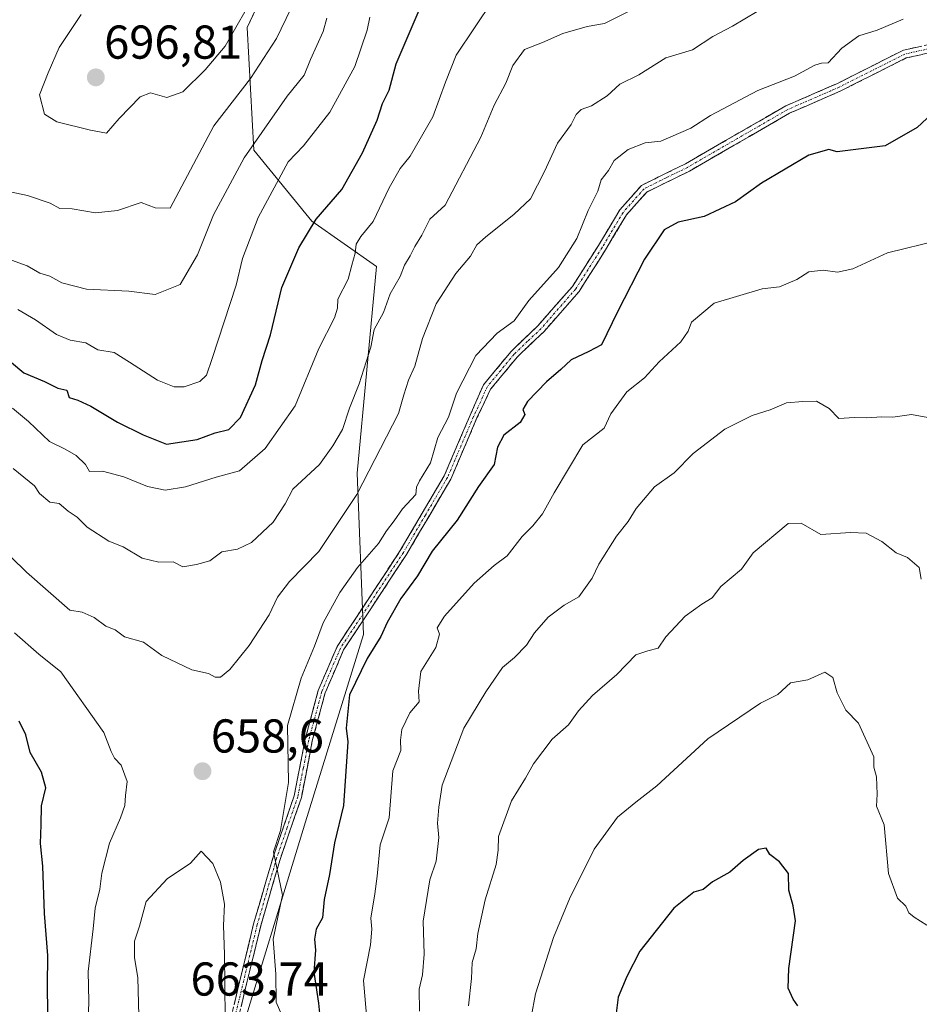
# Model space of a CAD drawing. Units: metres. Extents: x 597212 to 600663, y 4729115 to 4731478.
# Drawn here: x 598869 to 599058, y 4730701 to 4730909 of the extents above; entities that cross this region are included whole.
import ezdxf
from ezdxf.enums import TextEntityAlignment as Align

# ---------------------------------------------------------------- set-up
doc = ezdxf.new("R2010")
doc.units = ezdxf.units.M
doc.header["$MEASUREMENT"] = 0
doc.linetypes.add('TRAZO_Y_PUNTO', pattern=[1, 0.5, -0.25, 0, -0.25])
doc.linetypes.add('TRAZOSX2', pattern=[1.5, 1, -0.5])
for name, color, linetype, lineweight in [('Arbolado forestal CxS', 92, 'Continuous', 0), ('Camino', 19, 'TRAZOSX2', 0), ('Camino Cxs', 19, 'Continuous', 0), ('Camino eje', 19, 'TRAZO_Y_PUNTO', 0), ('Carátula', 7, 'Continuous', 5), ('Curva de nivel maestra', 36, 'Continuous', 30), ('Curva de nivel normal', 36, 'Continuous', 0), ('Punto de cota en terreno', 7, 'Continuous', 0), ('Rótulo de punto de cota en terreno', 19, 'Continuous', 0)]:
    doc.layers.add(name, color=color, linetype=linetype, lineweight=lineweight)
doc.styles.add('Arial', font='txt', dxfattribs={"height": 0.2})

# ---------------------------------------------------------------- blocks, each defined once
blk = doc.blocks.new('*U157')
at = {"layer": 'Arbolado forestal CxS', "color": 92, "linetype": 'Continuous', "lineweight": 0}
blk.add_polyline3d([(598914.0111, 4730690.5229, 659.4007), (598929.0007, 4730739.5769, 652.2028), (598941.2651, 4730779.0923, 649.6189), (598939.9033, 4730813.1579, 659.3911), (598943.9917, 4730856.7613, 665.89), (598930.3657, 4730866.2999, 673.6361), (598918.1027, 4730881.2887, 681.9157), (598916.7407, 4730907.1785, 691.9155), (598927.6419, 4730930.3427, 690.8958), (598908.4689, 4730953.3511, 696.4603), (598909.3231, 4730954.8891, 696.4941), (598915.2555, 4730972.1853, 697.9343), (598921.6805, 4730995.2087, 700.8016), (598925.7371, 4731011.1879, 702.1183), (598934.2975, 4731019.4259, 703.3707), (598942.4693, 4731029.6459, 703.7033), (598947.8357, 4731043.4975, 704.0719), (598957.0249, 4731057.7005, 707.087)], dxfattribs=at)
blk = doc.blocks.new('*U189')
at = {"layer": 'Curva de nivel normal', "color": 36, "linetype": 'Continuous', "lineweight": 0}
blk.add_polyline3d([(598997.28, 4730910.63, 665), (598992.1, 4730908.02, 665), (598988.44, 4730907.41, 665), (598983.33, 4730905.89, 665), (598979, 4730904, 665), (598975.24, 4730902.55, 665), (598972.76, 4730899.14, 665), (598971.3, 4730895.45, 665), (598968.81, 4730890.78, 665), (598965.97, 4730884, 665), (598958.44, 4730869.68, 665), (598955.21, 4730866.75, 665), (598953.56, 4730863.33, 665), (598952.06, 4730861, 665), (598951.07, 4730859, 665), (598949.89, 4730857, 665), (598948.98, 4730854.67, 665), (598946.84, 4730851, 665), (598945.45, 4730847.03, 665), (598943.53, 4730843.45, 665), (598942.76, 4730839.7, 665), (598940.31, 4730832, 665), (598938.27, 4730826.84, 665), (598936.8, 4730822.37, 665), (598934.77, 4730818.92, 665), (598931.94, 4730814.99, 665), (598926.36, 4730809.76, 665), (598924.72, 4730806.67, 665), (598922.19, 4730802.8, 665), (598917.62, 4730798.52, 665), (598914.67, 4730797.09, 665), (598911.33, 4730796.59, 665), (598908.84, 4730794.66, 665), (598906, 4730793.86, 665), (598903.11, 4730793.38, 665), (598901.08, 4730794.48, 665), (598898.08, 4730794.35, 665), (598894.55, 4730795.22, 665), (598890.58, 4730797.58, 665), (598887.5, 4730798.84, 665), (598882.93, 4730801.78, 665), (598880.83, 4730803.9, 665), (598878.96, 4730805.15, 665), (598877.08, 4730806.75, 665), (598875.06, 4730807.06, 665), (598872.89, 4730808.89, 665), (598871.83, 4730810.46, 665), (598867.31, 4730814.16, 665)], dxfattribs=at)
blk = doc.blocks.new('*U192')
at = {"layer": 'Curva de nivel normal', "color": 36, "linetype": 'Continuous', "lineweight": 0}
for points in [[(599055.06, 4730908.9, 655), (599049.58, 4730906.61, 655), (599045.75, 4730905.43, 655), (599042.12, 4730902.8, 655), (599039.29, 4730899.74, 655), (599037.87, 4730899.64, 655), (599036.47, 4730899.24, 655), (599032.2, 4730896.9, 655), (599024.45, 4730893.9, 655), (599014.46, 4730888.63, 655), (599010.28, 4730885.93, 655), (599004, 4730883.2, 655), (599000.67, 4730882.81, 655), (598997.11, 4730881.44, 655), (598994.15, 4730879.1, 655), (598992.9, 4730877, 655), (598991.36, 4730875, 655), (598990.69, 4730872.67, 655), (598988.64, 4730868.58, 655), (598986.27, 4730862.65, 655), (598982.38, 4730856.55, 655), (598976.1, 4730849.55, 655), (598973.03, 4730845.3, 655), (598969.44, 4730842.67, 655), (598964.95, 4730838, 655), (598960.89, 4730830, 655), (598959.16, 4730825, 655), (598956.96, 4730820.67, 655), (598955.39, 4730815.33, 655), (598953.04, 4730811.54, 655), (598952.45, 4730810.17, 655), (598952.28, 4730808.62, 655), (598949.5, 4730805.64, 655), (598947.74, 4730803.08, 655), (598946.12, 4730801, 655), (598944.38, 4730798.33, 655), (598939.98, 4730793.24, 655), (598936.26, 4730787.97, 655), (598932.73, 4730781.58, 655), (598930.93, 4730776.67, 655), (598928.11, 4730769.9, 655), (598925.21, 4730759.93, 655), (598925.46, 4730747.87, 655), (598923.75, 4730737.8, 655), (598922.29, 4730733.26, 655), (598924.13, 4730724.13, 655), (598922.22, 4730714.82, 655), (598922.73, 4730707.48, 655), (598922.85, 4730701.53, 655), (598924.22, 4730698.3, 655)], [(598883.18, 4730697.38, 655), (598883.33, 4730701.71, 655), (598883.18, 4730708.02, 655), (598884.22, 4730717.05, 655), (598884.61, 4730721.42, 655), (598885.65, 4730725.43, 655), (598886.08, 4730728.75, 655), (598887.69, 4730735.13, 655), (598890.02, 4730740.43, 655), (598890.92, 4730743.05, 655), (598891.04, 4730745.16, 655), (598891.4, 4730748.1, 655), (598890.16, 4730751.57, 655), (598888.74, 4730753.03, 655), (598888.04, 4730754.44, 655), (598886.46, 4730758.46, 655), (598877.39, 4730771.28, 655), (598872.78, 4730774.94, 655), (598867.63, 4730779.48, 655)]]:
    blk.add_polyline3d(points, dxfattribs=at)
blk = doc.blocks.new('*U194')
at = {"layer": 'Curva de nivel normal', "color": 36, "linetype": 'Continuous', "lineweight": 0}
blk.add_polyline3d([(598881.66, 4730909.9, 695), (598877.08, 4730902.98, 695), (598874.74, 4730897.58, 695), (598872.93, 4730892.94, 695), (598873.93, 4730888.85, 695), (598876.52, 4730887.3, 695), (598883.67, 4730885.48, 695), (598887, 4730884.9, 695), (598889.67, 4730887.95, 695), (598894.12, 4730892.53, 695), (598896.33, 4730893.41, 695), (598899.74, 4730892.41, 695), (598903.14, 4730893.58, 695), (598907.86, 4730898.24, 695), (598912.08, 4730903.23, 695), (598918.78, 4730914.98, 695)], dxfattribs=at)
blk = doc.blocks.new('*U197')
at = {"layer": 'Curva de nivel normal', "color": 36, "linetype": 'Continuous', "lineweight": 0}
blk.add_polyline3d([(598867.22, 4730826.88, 670), (598870.55, 4730824.05, 670), (598875, 4730819.86, 670), (598878.32, 4730818.21, 670), (598880.63, 4730816.85, 670), (598882.59, 4730815, 670), (598883.48, 4730813.49, 670), (598886.22, 4730813.56, 670), (598890.71, 4730812.37, 670), (598895.65, 4730810.32, 670), (598899.44, 4730809.59, 670), (598903.69, 4730810.29, 670), (598910.16, 4730812.31, 670), (598915.12, 4730813.64, 670), (598920.5, 4730818.34, 670), (598926.85, 4730827.33, 670), (598931.82, 4730839.48, 670), (598935.12, 4730845.94, 670), (598935.78, 4730847.98, 670), (598935.86, 4730849.86, 670), (598938.02, 4730854.1, 670), (598938.76, 4730857.06, 670), (598939.52, 4730859.59, 670), (598939.69, 4730861.47, 670), (598940.66, 4730863.08, 670), (598943.26, 4730866.22, 670), (598946.68, 4730873.34, 670), (598949, 4730877.4, 670), (598951.12, 4730879.99, 670), (598955.84, 4730888.33, 670), (598958.54, 4730895.67, 670), (598960.77, 4730901.33, 670), (598968.5, 4730912.87, 670)], dxfattribs=at)
blk = doc.blocks.new('*U199')
at = {"layer": 'Curva de nivel normal', "color": 36, "linetype": 'Continuous', "lineweight": 0}
blk.add_polyline3d([(598976.64, 4730698.38, 630), (598977.51, 4730703.31, 630), (598981.32, 4730715.17, 630), (598984.68, 4730723.35, 630), (598989.94, 4730733.85, 630), (598994.86, 4730740.57, 630), (598998.69, 4730743.76, 630), (599003.14, 4730747.19, 630), (599013.86, 4730757.09, 630), (599025, 4730764.62, 630), (599028.67, 4730766.43, 630), (599031.32, 4730768.91, 630), (599034.96, 4730769.56, 630), (599038.54, 4730771.2, 630), (599040.22, 4730770.03, 630), (599041.19, 4730766.79, 630), (599043.03, 4730763.19, 630), (599045.7, 4730760.42, 630), (599048.93, 4730753.33, 630), (599048.87, 4730751.15, 630), (599049.47, 4730749.07, 630), (599049.64, 4730745.41, 630), (599049.44, 4730742.89, 630), (599051.05, 4730738.97, 630), (599052, 4730728.67, 630), (599053.9, 4730723.49, 630), (599055.65, 4730721.83, 630), (599056.32, 4730720.42, 630), (599057.4, 4730719.47, 630), (599060.05, 4730717.81, 630)], dxfattribs=at)
blk = doc.blocks.new('*U201')
at = {"layer": 'Curva de nivel normal', "color": 36, "linetype": 'Continuous', "lineweight": 0}
blk.add_polyline3d([(598863.68, 4730798.52, 660), (598870.16, 4730792.25, 660), (598879.29, 4730784.27, 660), (598881.88, 4730783.81, 660), (598884.41, 4730782.74, 660), (598886.9, 4730780.88, 660), (598888.87, 4730780.08, 660), (598890.82, 4730778.6, 660), (598894.87, 4730777.53, 660), (598898.67, 4730774.7, 660), (598905.01, 4730771.66, 660), (598908.52, 4730770.9, 660), (598909.94, 4730770.09, 660), (598911.07, 4730770.1, 660), (598913.03, 4730771.73, 660), (598917.1, 4730776.82, 660), (598921.36, 4730783.29, 660), (598923.08, 4730787.01, 660), (598925.67, 4730790.33, 660), (598931.79, 4730796.66, 660), (598939.85, 4730808.63, 660), (598948.61, 4730825.76, 660), (598949.73, 4730829.69, 660), (598950.74, 4730832.76, 660), (598952.09, 4730835.73, 660), (598953.66, 4730841.59, 660), (598956.56, 4730848.88, 660), (598960.74, 4730855.26, 660), (598963.81, 4730858.9, 660), (598965.15, 4730861.34, 660), (598966.97, 4730862.93, 660), (598973, 4730867.82, 660), (598976.47, 4730870.99, 660), (598979.4, 4730876.76, 660), (598982.18, 4730882.74, 660), (598985.04, 4730886.67, 660), (598986.12, 4730888.83, 660), (598987.17, 4730889.89, 660), (598989.33, 4730890.66, 660), (598992.67, 4730892.74, 660), (598995.33, 4730895.22, 660), (598999.33, 4730897.2, 660), (599005, 4730900.76, 660), (599010.67, 4730902.48, 660), (599014.94, 4730905.25, 660), (599019.09, 4730907.46, 660), (599024.27, 4730910.55, 660)], dxfattribs=at)
blk = doc.blocks.new('*U214')
at = {"layer": 'Curva de nivel normal', "color": 36, "linetype": 'Continuous', "lineweight": 0}
blk.add_polyline3d([(599063.36, 4730824.34, 640), (599056.86, 4730825.52, 640), (599052.89, 4730824.94, 640), (599050.6, 4730825.07, 640), (599047.38, 4730824.83, 640), (599044.83, 4730824.93, 640), (599041.5, 4730824.7, 640), (599039.46, 4730826.79, 640), (599036.82, 4730828.36, 640), (599033.94, 4730828.27, 640), (599030.48, 4730828.02, 640), (599027.02, 4730826.48, 640), (599023.24, 4730825.3, 640), (599017.49, 4730822.44, 640), (599010.81, 4730817.3, 640), (599006.78, 4730813.21, 640), (599002.63, 4730810.3, 640), (598998.75, 4730805.67, 640), (598997.1, 4730802.96, 640), (598994.6, 4730799.83, 640), (598990.92, 4730793.96, 640), (598989.47, 4730791, 640), (598986.66, 4730787.08, 640), (598983.56, 4730785.34, 640), (598980.18, 4730782.79, 640), (598977.35, 4730779.47, 640), (598975.64, 4730776.85, 640), (598973.13, 4730774.26, 640), (598970.58, 4730772.15, 640), (598967.05, 4730767, 640), (598962.41, 4730759.33, 640), (598957.82, 4730747.33, 640), (598957.11, 4730742.67, 640), (598956.89, 4730739.33, 640), (598957.16, 4730736.33, 640), (598956.61, 4730731.33, 640), (598955.23, 4730727.35, 640), (598953.82, 4730718.68, 640), (598954.03, 4730711.67, 640), (598953.66, 4730707.33, 640), (598952.96, 4730704.33, 640), (598953.08, 4730699.67, 640)], dxfattribs=at)
blk = doc.blocks.new('*U217')
at = {"layer": 'Curva de nivel normal', "color": 36, "linetype": 'Continuous', "lineweight": 0}
blk.add_polyline3d([(598868.34, 4730847.67, 680), (598872.04, 4730845.53, 680), (598876.49, 4730842.43, 680), (598879.38, 4730841.2, 680), (598882.68, 4730840.68, 680), (598885.19, 4730839.19, 680), (598888.63, 4730838.63, 680), (598891.88, 4730836.55, 680), (598897.76, 4730832.76, 680), (598901.31, 4730831.34, 680), (598903.39, 4730831.34, 680), (598906.72, 4730832.47, 680), (598908.16, 4730833.84, 680), (598909.33, 4730837.33, 680), (598914.36, 4730852.83, 680), (598915.69, 4730858.44, 680), (598919.06, 4730867.11, 680), (598925.33, 4730878.82, 680), (598928.56, 4730882.23, 680), (598934.12, 4730889.33, 680), (598939.44, 4730898.91, 680), (598942.02, 4730906.58, 680), (598942.57, 4730909.33, 680)], dxfattribs=at)
blk = doc.blocks.new('*U218')
at = {"layer": 'Curva de nivel normal', "color": 36, "linetype": 'Continuous', "lineweight": 0}
blk.add_polyline3d([(598865.72, 4730872.72, 690), (598870.4, 4730871.74, 690), (598875.18, 4730870.13, 690), (598877.2, 4730869, 690), (598879.82, 4730868.9, 690), (598884.7, 4730868.07, 690), (598889.33, 4730868.58, 690), (598894.33, 4730870.26, 690), (598897.33, 4730869.12, 690), (598900.47, 4730869.09, 690), (598909.68, 4730886.4, 690), (598917.44, 4730896.38, 690), (598922.88, 4730904.86, 690), (598925.9, 4730911.11, 690)], dxfattribs=at)
blk = doc.blocks.new('*U224')
at = {"layer": 'Curva de nivel normal', "color": 36, "linetype": 'Continuous', "lineweight": 0}
blk.add_polyline3d([(599062.67, 4730862.31, 645), (599051.76, 4730859.6, 645), (599044.46, 4730856.26, 645), (599041.23, 4730855.56, 645), (599038.2, 4730856.01, 645), (599035.2, 4730855.6, 645), (599032.67, 4730853.99, 645), (599029, 4730852.44, 645), (599025.33, 4730852.06, 645), (599015.25, 4730849.03, 645), (599010.44, 4730845, 645), (599009.77, 4730843.08, 645), (599008.16, 4730840.89, 645), (599003.64, 4730836.66, 645), (599000.53, 4730833.23, 645), (598996.79, 4730830.33, 645), (598993.41, 4730825.67, 645), (598991.99, 4730822.67, 645), (598987.52, 4730819.12, 645), (598981.46, 4730809.03, 645), (598979, 4730804.6, 645), (598977, 4730802.02, 645), (598974.72, 4730799.81, 645), (598971.54, 4730795.75, 645), (598968.78, 4730793.65, 645), (598964.57, 4730789.92, 645), (598958.33, 4730782.96, 645), (598956.8, 4730780.56, 645), (598957.25, 4730779.21, 645), (598956.5, 4730776.4, 645), (598953.36, 4730771.29, 645), (598952.84, 4730767.15, 645), (598953.01, 4730764.95, 645), (598951.05, 4730762.6, 645), (598949.3, 4730759.06, 645), (598949.03, 4730756.84, 645), (598949.13, 4730754.64, 645), (598947.46, 4730750.33, 645), (598946.63, 4730740.45, 645), (598944.77, 4730734.77, 645), (598944.14, 4730728.17, 645), (598943.65, 4730724.38, 645), (598942.77, 4730719.29, 645), (598942.99, 4730716.97, 645), (598942.71, 4730713.68, 645), (598941.27, 4730706.14, 645), (598942.02, 4730697.2, 645)], dxfattribs=at)
blk = doc.blocks.new('*U225')
at = {"layer": 'Curva de nivel normal', "color": 36, "linetype": 'Continuous', "lineweight": 0}
blk.add_polyline3d([(598865.43, 4730858.68, 685), (598870.28, 4730856.88, 685), (598873, 4730855.32, 685), (598875.05, 4730854.72, 685), (598877.64, 4730853.31, 685), (598882.81, 4730851.95, 685), (598891.77, 4730851.54, 685), (598897.33, 4730850.87, 685), (598902.55, 4730852.97, 685), (598906.21, 4730859.19, 685), (598909.58, 4730867.67, 685), (598916.06, 4730879.67, 685), (598925.16, 4730892.67, 685), (598928.71, 4730897.1, 685), (598930.1, 4730900.44, 685), (598932.77, 4730906.32, 685), (598933.54, 4730909.12, 685)], dxfattribs=at)
blk = doc.blocks.new('*U228')
at = {"layer": 'Curva de nivel normal', "color": 36, "linetype": 'Continuous', "lineweight": 0}
blk.add_polyline3d([(599058.92, 4730790.79, 635), (599058.45, 4730793.23, 635), (599056.02, 4730795.35, 635), (599053.64, 4730796.36, 635), (599050.62, 4730798.76, 635), (599047.28, 4730800.49, 635), (599043.97, 4730800.64, 635), (599037.71, 4730800.23, 635), (599033.58, 4730802.63, 635), (599030.84, 4730802.52, 635), (599023.45, 4730796.36, 635), (599020.97, 4730792.92, 635), (599016.6, 4730789.25, 635), (599014.78, 4730786.83, 635), (599012.61, 4730785.53, 635), (599009.13, 4730782.99, 635), (599005, 4730778.62, 635), (599003.43, 4730776.21, 635), (599001.22, 4730775.69, 635), (598998.67, 4730774.86, 635), (598994.67, 4730770.71, 635), (598989.57, 4730766.28, 635), (598986.63, 4730763.02, 635), (598984.5, 4730760.07, 635), (598981.05, 4730757.03, 635), (598977.13, 4730751.87, 635), (598975.44, 4730748.84, 635), (598972.46, 4730744.02, 635), (598969.71, 4730736.54, 635), (598969.64, 4730733.66, 635), (598969.22, 4730730.61, 635), (598966.89, 4730723.14, 635), (598965.39, 4730716.08, 635), (598965.01, 4730712.84, 635), (598964.2, 4730709.95, 635), (598964.01, 4730706.52, 635), (598963.39, 4730700.79, 635)], dxfattribs=at)
blk = doc.blocks.new('*U234')
at = {"layer": 'Curva de nivel maestra', "color": 36, "linetype": 'Continuous', "lineweight": 30}
for points in [[(599061.17, 4730888.92, 650), (599058.02, 4730886.06, 650), (599051.26, 4730882.18, 650), (599041.19, 4730880.96, 650), (599039.42, 4730881.46, 650), (599035.18, 4730880.24, 650), (599025.2, 4730874.3, 650), (599019.71, 4730870.37, 650), (599013.1, 4730867.29, 650), (599007.63, 4730866.1, 650), (599004.67, 4730864.47, 650), (599000.53, 4730858.27, 650), (598994.82, 4730847.2, 650), (598991.42, 4730840.23, 650), (598988.76, 4730838.8, 650), (598985.05, 4730837.03, 650), (598982.87, 4730835, 650), (598979.84, 4730832.42, 650), (598975.81, 4730828.27, 650), (598974.85, 4730826.6, 650), (598975.31, 4730825.5, 650), (598974.3, 4730823.87, 650), (598970.88, 4730821.2, 650), (598969.52, 4730818.67, 650), (598968.83, 4730815, 650), (598965.52, 4730810.33, 650), (598961.03, 4730803.24, 650), (598955.74, 4730796.68, 650), (598952.67, 4730791.53, 650), (598949.12, 4730786.68, 650), (598946.22, 4730781.65, 650), (598944.92, 4730778.67, 650), (598942.02, 4730774.04, 650), (598938.26, 4730766.36, 650), (598937.58, 4730759.37, 650), (598937.96, 4730756.45, 650), (598937.01, 4730743.08, 650), (598935.16, 4730735.2, 650), (598934.04, 4730728.47, 650), (598932.94, 4730723.2, 650), (598932.6, 4730719.33, 650), (598931.25, 4730716.96, 650), (598930.9, 4730714.84, 650), (598931.13, 4730712.51, 650), (598930.79, 4730707.88, 650), (598931.74, 4730701.37, 650), (598932.24, 4730696.4, 650)], [(598874.67, 4730699.48, 650), (598874.62, 4730705, 650), (598874.68, 4730711.44, 650), (598873.96, 4730720.29, 650), (598873.6, 4730730.26, 650), (598873.12, 4730735.05, 650), (598873.25, 4730738.98, 650), (598873.32, 4730743, 650), (598874.25, 4730746.79, 650), (598873.34, 4730750.06, 650), (598870.9, 4730754.23, 650), (598869.99, 4730757.99, 650), (598868.6, 4730760.84, 650)]]:
    blk.add_polyline3d(points, dxfattribs=at)
blk = doc.blocks.new('*U241')
at = {"layer": 'Curva de nivel maestra', "color": 36, "linetype": 'Continuous', "lineweight": 30}
blk.add_polyline3d([(598867.01, 4730836.48, 675), (598869.58, 4730834.33, 675), (598873.95, 4730832.47, 675), (598876.77, 4730831.11, 675), (598878.64, 4730830.64, 675), (598879.18, 4730829.13, 675), (598880.96, 4730828.58, 675), (598883.76, 4730827.28, 675), (598889.37, 4730823.9, 675), (598894.76, 4730821.23, 675), (598899.67, 4730819.24, 675), (598906.15, 4730820.24, 675), (598909.94, 4730821.68, 675), (598912.82, 4730822.37, 675), (598915.33, 4730824.9, 675), (598918.45, 4730831.82, 675), (598919.88, 4730836.93, 675), (598921.6, 4730842.33, 675), (598923.99, 4730852.33, 675), (598927.61, 4730860.67, 675), (598931.28, 4730866.77, 675), (598936.68, 4730873, 675), (598941.03, 4730880.71, 675), (598944.13, 4730887.64, 675), (598945.23, 4730891.1, 675), (598946.63, 4730893.94, 675), (598948.15, 4730899.48, 675), (598953.6, 4730912.33, 675)], dxfattribs=at)
blk = doc.blocks.new('*U242')
at = {"layer": 'Curva de nivel maestra', "color": 36, "linetype": 'Continuous', "lineweight": 30}
blk.add_polyline3d([(599032.86, 4730700.76, 625), (599031.89, 4730702.2, 625), (599030.84, 4730704.5, 625), (599030.97, 4730708.63, 625), (599032.4, 4730718.71, 625), (599031.91, 4730721.9, 625), (599030.96, 4730725.22, 625), (599030.91, 4730728.68, 625), (599029, 4730731.17, 625), (599026.95, 4730732.68, 625), (599026.18, 4730734.06, 625), (599024.56, 4730733.8, 625), (599021.33, 4730731.42, 625), (599018.55, 4730729.02, 625), (599014.85, 4730726.98, 625), (599012.91, 4730725.35, 625), (599010.92, 4730724.8, 625), (599006.71, 4730721.37, 625), (598999.54, 4730712.35, 625), (598996.83, 4730706.98, 625), (598994.99, 4730702.64, 625), (598994.54, 4730699.24, 625)], dxfattribs=at)
blk = doc.blocks.new('5PATER')
at = {"layer": 'Carátula', "linetype": 'Continuous', "lineweight": 5}
h = blk.add_hatch(color=250, dxfattribs=at)
edge = h.paths.add_edge_path()
edge.add_ellipse((0, 0.01), major_axis=(-1.33, -1.34), ratio=0.999422, start_angle=0, end_angle=360)

msp = doc.modelspace()

# ---------------------------------------------------------------- linework, layer by layer
at = {"layer": 'Arbolado forestal CxS', "color": 92, "linetype": 'Continuous', "lineweight": 0}
for points in [[(598862.1, 4730909.91, 689.48), (598885.93, 4730926.27, 694.68), (598900.24, 4730938.53, 697.15), (598908.47, 4730953.35, 696.46), (598927.64, 4730930.34, 690.9), (598916.74, 4730907.18, 691.92), (598918.1, 4730881.29, 681.92), (598930.37, 4730866.3, 673.64), (598943.99, 4730856.76, 665.89), (598939.9, 4730813.16, 659.39), (598941.27, 4730779.09, 649.62), (598929, 4730739.58, 652.2), (598914.01, 4730690.52, 659.4)], [(598908.47, 4730953.35, 696.46), (598927.64, 4730930.34, 690.9), (598916.74, 4730907.18, 691.92), (598918.1, 4730881.29, 681.92), (598930.37, 4730866.3, 673.64), (598943.99, 4730856.76, 665.89), (598939.9, 4730813.16, 659.39), (598941.27, 4730779.09, 649.62), (598929, 4730739.58, 652.2), (598914.01, 4730690.52, 659.4)], [(598908.47, 4730953.35, 696.46), (598927.64, 4730930.34, 690.9), (598916.74, 4730907.18, 691.92), (598918.1, 4730881.29, 681.92), (598930.37, 4730866.3, 673.64), (598943.99, 4730856.76, 665.89), (598939.9, 4730813.16, 659.39), (598941.27, 4730779.09, 649.62), (598929, 4730739.58, 652.2), (598914.01, 4730690.52, 659.4)]]:
    msp.add_polyline3d(points, dxfattribs=at)
at = {"layer": 'Camino', "color": 19, "linetype": 'TRAZOSX2', "lineweight": 0}
for points in [[(598912.9, 4730696.7), (598918.07, 4730718.06), (598922.18, 4730732.16), (598926.64, 4730745.11), (598928.95, 4730757.01), (598931.71, 4730767.34), (598935.69, 4730776.6), (598949.01, 4730796.84), (598958.28, 4730812.61), (598963.76, 4730825.41), (598966.55, 4730831.79), (598972.37, 4730838.84), (598978.09, 4730844.29), (598985.31, 4730852.54), (598990.81, 4730861.19), (598995.3, 4730868.69), (598999.91, 4730873.87), (599009.17, 4730878.43), (599030.33, 4730890.64), (599041.23, 4730895.38), (599055.15, 4730902.4), (599065.94, 4730904.77)], [(599066.11, 4730903.01), (599055.74, 4730900.74), (599041.97, 4730893.8), (599038.44, 4730892.26), (599031.12, 4730889.08), (599010, 4730876.88), (599000.99, 4730872.45), (598996.72, 4730867.65), (598992.3, 4730860.27), (598986.72, 4730851.49), (598979.36, 4730843.07), (598973.65, 4730837.65), (598968.04, 4730830.84), (598965.18, 4730824.8), (598959.66, 4730811.91), (598950.33, 4730796.02), (598937.06, 4730775.86), (598933.17, 4730766.84), (598930.45, 4730756.67), (598928.14, 4730744.71), (598923.65, 4730731.69), (598919.56, 4730717.66), (598914.39, 4730696.3)]]:
    msp.add_lwpolyline(points, dxfattribs=at)
at = {"layer": 'Camino Cxs', "color": 19, "linetype": 'Continuous', "lineweight": 0}
for points in [[(598913.93, 4730700.97, 659.5), (598914.97, 4730705.24, 658.65), (598916, 4730709.52, 657.43), (598917.04, 4730713.79, 656.44), (598918.07, 4730718.06, 656.46), (598919.44, 4730722.76, 656.19), (598920.81, 4730727.46, 655.56), (598922.18, 4730732.16, 655.07), (598923.67, 4730736.48, 655.15), (598925.15, 4730740.79, 654.72), (598926.64, 4730745.11, 653.99), (598927.41, 4730749.08, 654.04), (598928.18, 4730753.04, 653.61), (598928.95, 4730757.01, 653.27), (598929.87, 4730760.45, 652.92), (598930.79, 4730763.9, 652.45), (598931.71, 4730767.34, 652.12), (598933.04, 4730770.43, 652.34), (598934.36, 4730773.51, 652.56), (598935.69, 4730776.6, 652.4), (598938.35, 4730780.65, 652.39), (598941.02, 4730784.7, 652.28), (598943.68, 4730788.74, 652.26), (598946.35, 4730792.79, 651.98), (598949.01, 4730796.84, 652.46), (598951.33, 4730800.78, 652.27), (598953.65, 4730804.73, 652.54), (598955.96, 4730808.67, 652.16), (598958.28, 4730812.61, 652.92), (598960.11, 4730816.88, 652.78), (598961.93, 4730821.14, 652.54), (598963.76, 4730825.41, 653), (598965.16, 4730828.6, 653.16), (598966.55, 4730831.79, 653.32), (598969.46, 4730835.32, 653.23), (598972.37, 4730838.84, 652.94), (598975.23, 4730841.57, 653), (598978.09, 4730844.29, 652.94), (598980.5, 4730847.04, 653.14), (598982.9, 4730849.79, 653.22), (598985.31, 4730852.54, 653.07), (598987.14, 4730855.42, 653.2), (598988.98, 4730858.31, 653.36), (598990.81, 4730861.19, 652.86), (598993.06, 4730864.94, 652.68), (598995.3, 4730868.69, 652.6), (598997.61, 4730871.28, 652.6), (598999.91, 4730873.87, 652.53), (599003, 4730875.39, 652.64), (599006.08, 4730876.91, 652.68), (599009.17, 4730878.43, 652.67), (599013.4, 4730880.87, 653.25), (599017.63, 4730883.31, 653.04), (599021.87, 4730885.76, 653.28), (599026.1, 4730888.2, 652.88), (599030.33, 4730890.64, 653.26), (599033.96, 4730892.22, 653.21), (599037.6, 4730893.8, 653.04), (599041.23, 4730895.38, 653.11), (599044.71, 4730897.14, 653.27), (599048.19, 4730898.89, 653.25), (599051.67, 4730900.65, 653.45), (599055.15, 4730902.4, 653.23), (599058.75, 4730903.19, 652.82)], [(599059.2, 4730901.5, 652.64), (599055.74, 4730900.74, 652.96), (599052.3, 4730899.01, 653.1), (599048.86, 4730897.27, 653.04), (599045.41, 4730895.54, 653.04), (599041.97, 4730893.8, 652.68), (599038.44, 4730892.26, 652.59), (599034.78, 4730890.67, 652.66), (599031.12, 4730889.08, 652.74), (599026.9, 4730886.64, 652.73), (599022.67, 4730884.2, 653), (599018.45, 4730881.76, 652.89), (599014.22, 4730879.32, 652.92), (599010, 4730876.88, 652.47), (599007, 4730875.4, 652.52), (599003.99, 4730873.93, 652.35), (599000.99, 4730872.45, 652.26), (598998.86, 4730870.05, 652.41), (598996.72, 4730867.65, 652.14), (598994.51, 4730863.96, 652.3), (598992.3, 4730860.27, 652.35), (598990.44, 4730857.34, 652.76), (598988.58, 4730854.42, 652.76), (598986.72, 4730851.49, 652.67), (598984.27, 4730848.68, 652.87), (598981.81, 4730845.88, 652.84), (598979.36, 4730843.07, 652.69), (598976.51, 4730840.36, 652.71), (598973.65, 4730837.65, 652.68), (598970.85, 4730834.25, 652.72), (598968.04, 4730830.84, 652.82), (598966.61, 4730827.82, 652.54), (598965.18, 4730824.8, 652.56), (598963.34, 4730820.5, 652.18), (598961.5, 4730816.21, 652.07), (598959.66, 4730811.91, 652.21), (598957.33, 4730807.94, 651.56), (598955, 4730803.97, 652), (598952.66, 4730799.99, 651.74), (598950.33, 4730796.02, 651.85), (598947.68, 4730791.99, 651.57), (598945.02, 4730787.96, 651.83), (598942.37, 4730783.92, 651.68), (598939.71, 4730779.89, 651.97), (598937.06, 4730775.86, 651.75), (598935.12, 4730771.35, 651.87), (598933.17, 4730766.84, 651.78), (598932.26, 4730763.45, 651.87), (598931.36, 4730760.06, 652.25), (598930.45, 4730756.67, 652.72), (598929.68, 4730752.68, 653.11), (598928.91, 4730748.7, 653.5), (598928.14, 4730744.71, 653.54), (598926.64, 4730740.37, 654.05), (598925.15, 4730736.03, 654.57), (598923.65, 4730731.69, 654.6), (598922.29, 4730727.01, 654.95), (598920.92, 4730722.34, 655.6), (598919.56, 4730717.66, 655.97), (598918.53, 4730713.39, 656), (598917.49, 4730709.12, 656.78), (598916.46, 4730704.84, 657.82), (598915.42, 4730700.57, 658.95)]]:
    msp.add_polyline3d(points, dxfattribs=at)
at = {"layer": 'Camino eje', "color": 19, "linetype": 'TRAZO_Y_PUNTO', "lineweight": 0}
msp.add_lwpolyline([(599060.84, 4730902.76), (599055.45, 4730901.57), (599041.6, 4730894.59), (599039.84, 4730893.82), (599030.73, 4730889.86), (599020.15, 4730883.76), (599009.59, 4730877.66), (599005.08, 4730875.44), (599000.45, 4730873.16), (598996.01, 4730868.17), (598991.56, 4730860.73), (598986.02, 4730852.02), (598982.34, 4730847.81), (598978.73, 4730843.68), (598975.87, 4730840.97), (598973.01, 4730838.25), (598970.21, 4730834.84), (598967.3, 4730831.32), (598965.9, 4730828.13), (598964.47, 4730825.11), (598958.97, 4730812.26), (598954.31, 4730804.32), (598949.67, 4730796.43), (598936.38, 4730776.23), (598934.39, 4730771.6), (598932.44, 4730767.09), (598929.7, 4730756.84), (598928.55, 4730750.89), (598927.39, 4730744.91), (598925.15, 4730738.4), (598922.92, 4730731.93), (598918.82, 4730717.86), (598913.65, 4730696.5)], dxfattribs=at)
at = {"layer": 'Curva de nivel normal', "color": 36, "linetype": 'Continuous', "lineweight": 0}
msp.add_polyline3d([(598912.08, 4730698.39, 660), (598911.94, 4730711.61, 660), (598911.74, 4730717.74, 660), (598911.93, 4730722.24, 660), (598911.06, 4730726.87, 660), (598909.43, 4730730.83, 660), (598907, 4730733.4, 660), (598904.73, 4730730.85, 660), (598899.8, 4730727.6, 660), (598895.4, 4730722.79, 660), (598893.97, 4730717.62, 660), (598892.96, 4730714.44, 660), (598892.95, 4730710.95, 660), (598893.66, 4730706.66, 660), (598893.88, 4730698.78, 660)], dxfattribs=at)

# ---------------------------------------------------------------- block references
at = {"layer": 'Arbolado forestal CxS', "color": 92, "linetype": 'Continuous', "lineweight": 0}
msp.add_blockref('*U157', (0, 0), dxfattribs=at)
at = {"layer": 'Curva de nivel maestra', "color": 36, "linetype": 'Continuous', "lineweight": 30}
for name in ['*U242', '*U234', '*U241']:
    msp.add_blockref(name, (0, 0), dxfattribs=at)
at = {"layer": 'Curva de nivel normal', "color": 36, "linetype": 'Continuous', "lineweight": 0}
for name in ['*U199', '*U197', '*U189', '*U201', '*U192', '*U224', '*U214', '*U228', '*U217', '*U225', '*U218', '*U194']:
    msp.add_blockref(name, (0, 0), dxfattribs=at)
at = {"layer": 'Punto de cota en terreno', "linetype": 'Continuous', "lineweight": 0}
for p in [(598884.78, 4730896.64, 696.81), (598907.28, 4730750.27, 658.6)]:
    msp.add_blockref('5PATER', p, dxfattribs=at)

# ---------------------------------------------------------------- texts
at = {"layer": 'Rótulo de punto de cota en terreno', "color": 19, "linetype": 'Continuous', "lineweight": 0, "style": 'Arial'}
for s, p in [('696,81', (598886.54, 4730898.4)), ('658,6', (598909.04, 4730752.03)), ('663,74', (598904.76, 4730700.76))]:
    msp.add_text(s, height=7, dxfattribs=at).set_placement(p, align=Align.BOTTOM_LEFT)

doc.saveas('drawing.dxf')
